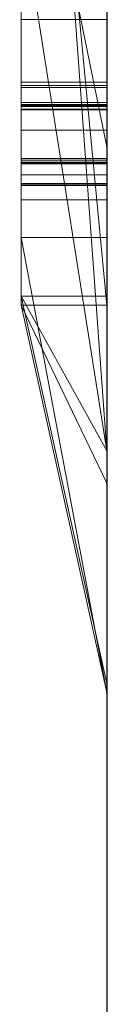
# Model space of a CAD drawing. Extents: x 3293 to 3464, y 6602 to 6732.
# Drawn here: x 3421 to 3421, y 6664 to 6665 of the extents above; entities that cross this region are included whole.
import ezdxf

# ---------------------------------------------------------------- set-up
doc = ezdxf.new("R2010")
doc.units = 0
doc.header["$MEASUREMENT"] = 0
doc.linetypes.add('solid', pattern=[0])
for name, color, linetype in [('1', 7, 'Continuous'), ('18', 7, 'Continuous'), ('4', 7, 'Continuous')]:
    doc.layers.add(name, color=color, linetype=linetype)

msp = doc.modelspace()

# ---------------------------------------------------------------- linework, layer by layer
at = {"layer": '1', "color": 7, "linetype": 'Continuous'}
msp.add_line((3420.9142, 6683.8173, -1.3501), (3420.9142, 6647.3173, -1.3501), dxfattribs=at)
at = {"layer": '18', "color": 84, "linetype": 'solid', "lineweight": 0, "extrusion": (3.06152e-16, 1, 3.37424e-32)}
for p, q in [((3420.8142, 6664.5766, -0.2276), (3420.8142, 6667.1229, -0.2276)), ((3420.8142, 6667.1229, -3.0992), (3420.8142, 6664.5766, -3.0992)), ((3420.8142, 6664.5766, -0.2276), (3420.8142, 6667.1229, -0.2276)), ((3420.8142, 6667.1229, -3.0992), (3420.8142, 6664.5766, -3.0992)), ((3420.8142, 6667.1229, 6.8578), (3420.8142, 6664.5766, 6.8578)), ((3420.8142, 6664.5766, 4.9211), (3420.8142, 6667.1229, 4.9211)), ((3420.8142, 6667.1229, 1.8338), (3420.8142, 6664.5766, 1.8338)), ((3420.8142, 6664.5766, 3.0371), (3420.8142, 6667.1229, 2.8554)), ((3420.8142, 6667.1229, 4.9211), (3420.8142, 6664.5766, 4.9211)), ((3420.8142, 6667.1229, 3.8088), (3420.8142, 6664.5766, 3.8088)), ((3420.8142, 6667.1229, 2.8554), (3420.8142, 6664.5766, 3.0371)), ((3420.8142, 6667.1229, 1.8338), (3420.8142, 6664.5766, 1.8338)), ((3420.8142, 6664.5766, -20.2276), (3420.8142, 6667.1229, -20.2276)), ((3420.8142, 6667.1229, -23.0992), (3420.8142, 6664.5766, -23.0992)), ((3420.8142, 6664.5766, -20.2276), (3420.8142, 6667.1229, -20.2276)), ((3420.8142, 6667.1229, -23.0992), (3420.8142, 6664.5766, -23.0992)), ((3420.9142, 6664.5766, -0.2276), (3420.9142, 6667.1229, -0.2276)), ((3420.9142, 6664.5766, 4.9211), (3420.9142, 6667.1229, 4.9211)), ((3420.9142, 6664.5766, -20.2276), (3420.9142, 6667.1229, -20.2276)), ((3420.8142, 6667.1125, -28.1101), (3420.8142, 6664.566, -28.1101)), ((3420.8142, 6664.5766, 3.0371), (3420.8142, 6666.9102, 3.0371)), ((3420.9142, 6666.7691, 6.2904), (3420.9142, 6664.1227, 6.2904)), ((3420.9142, 6666.7691, 1.289), (3420.9142, 6664.1227, 1.289)), ((3420.9142, 6666.7021, -3.7234), (3420.9142, 6664.1227, -3.7234)), ((3420.9142, 6666.7021, -23.7234), (3420.9142, 6664.1227, -23.7234)), ((3420.9142, 6666.6684, -28.7094), (3420.9142, 6664.1121, -28.7094)), ((3420.8142, 6664.566, -6.025), (3420.8142, 6666.4528, -6.025)), ((3420.8142, 6666.4528, -7.1986), (3420.8142, 6664.566, -7.1986)), ((3420.8142, 6664.566, -6.025), (3420.8142, 6666.4528, -6.025)), ((3420.8142, 6664.566, -7.1986), (3420.8142, 6666.4528, -7.1986)), ((3420.8142, 6664.566, -36.025), (3420.8142, 6666.4528, -36.025)), ((3420.8142, 6666.4528, -37.1986), (3420.8142, 6664.566, -37.1986)), ((3420.8142, 6664.566, -36.025), (3420.8142, 6666.4528, -36.025)), ((3420.8142, 6664.566, -37.1986), (3420.8142, 6666.4528, -37.1986)), ((3420.8142, 6664.7997, -51.3878), (3420.8142, 6666.3979, -51.1506)), ((3420.8142, 6664.7997, -56.3878), (3420.8142, 6666.3979, -56.1506)), ((3420.8142, 6664.7997, -61.3878), (3420.8142, 6666.3979, -61.1506)), ((3420.9142, 6664.7997, -61.3878), (3420.9142, 6666.3979, -61.1506)), ((3420.9142, 6664.7997, -56.3878), (3420.9142, 6666.3979, -56.1506)), ((3420.9142, 6664.7997, -51.3878), (3420.9142, 6666.3979, -51.1506)), ((3420.8142, 6666.3875, -52.673), (3420.8142, 6664.7955, -52.4358)), ((3420.8142, 6666.3875, -57.673), (3420.8142, 6664.7955, -57.4358)), ((3420.8142, 6666.3875, -62.673), (3420.8142, 6664.7955, -62.4358)), ((3420.9142, 6666.3875, -62.673), (3420.9142, 6664.7955, -62.4358)), ((3420.9142, 6666.3875, -57.673), (3420.9142, 6664.7955, -57.4358)), ((3420.9142, 6666.3875, -52.673), (3420.9142, 6664.7955, -52.4358)), ((3420.8142, 6666.3555, 27.39), (3420.8142, 6664.8011, 27.39)), ((3420.9142, 6666.3555, 27.39), (3420.9142, 6664.8011, 27.39)), ((3420.8142, 6664.821, 27.5927), (3420.8142, 6666.1493, 27.5927)), ((3420.8142, 6666.1452, 27.9643), (3420.8142, 6664.8031, 27.9643)), ((3420.8142, 6664.7986, 28.167), (3420.8142, 6666.1431, 28.167)), ((3420.8142, 6664.8269, 28.7752), (3420.8142, 6666.141, 28.7752)), ((3420.9142, 6664.821, 27.5927), (3420.9142, 6666.1493, 27.5927)), ((3420.9142, 6666.1452, 27.9643), (3420.9142, 6664.8031, 27.9643)), ((3420.9142, 6664.7986, 28.167), (3420.9142, 6666.1431, 28.167)), ((3420.9142, 6664.8269, 28.7752), (3420.9142, 6666.141, 28.7752)), ((3420.8142, 6666.1228, 28.5725), (3420.8142, 6664.8231, 28.5725)), ((3420.9142, 6666.1228, 28.5725), (3420.9142, 6664.8231, 28.5725)), ((3420.8142, 6664.7948, -52.1745), (3420.8142, 6666.1083, -51.9049)), ((3420.8142, 6666.1083, -51.9049), (3420.8142, 6664.799, -51.6491)), ((3420.8142, 6664.7948, -57.1745), (3420.8142, 6666.1083, -56.9049)), ((3420.8142, 6666.1083, -56.9049), (3420.8142, 6664.799, -56.6491)), ((3420.8142, 6664.7948, -62.1745), (3420.8142, 6666.1083, -61.9049)), ((3420.8142, 6666.1083, -61.9049), (3420.8142, 6664.799, -61.6491)), ((3420.9142, 6666.1083, -61.9049), (3420.9142, 6664.799, -61.6491)), ((3420.9142, 6664.7948, -62.1745), (3420.9142, 6666.1083, -61.9049)), ((3420.9142, 6666.1083, -56.9049), (3420.9142, 6664.799, -56.6491)), ((3420.9142, 6664.7948, -57.1745), (3420.9142, 6666.1083, -56.9049)), ((3420.9142, 6666.1083, -51.9049), (3420.9142, 6664.799, -51.6491)), ((3420.9142, 6664.7948, -52.1745), (3420.9142, 6666.1083, -51.9049)), ((3420.8142, 6664.566, -31.3842), (3420.8142, 6666.033, -31.3842)), ((3420.8142, 6666.033, -31.9336), (3420.8142, 6664.566, -31.9336)), ((3420.8142, 6666.033, -31.3842), (3420.8142, 6664.566, -31.3842)), ((3420.8142, 6664.566, -31.9336), (3420.8142, 6666.033, -31.9336)), ((3420.9142, 6664.566, -6.025), (3420.9142, 6666.033, -6.025)), ((3420.9142, 6666.033, -7.8728), (3420.9142, 6664.1121, -7.8728)), ((3420.9142, 6664.566, -36.025), (3420.9142, 6666.033, -36.025)), ((3420.9142, 6666.033, -37.8728), (3420.9142, 6664.1121, -37.8728)), ((3420.8142, 6664.5766, 3.0371), (3420.8142, 6665.7728, 3.0371)), ((3420.9142, 6664.3953, 3.0597), (3420.8142, 6665.7728, 3.0371)), ((3420.8142, 6665.7728, 3.0371), (3420.9142, 6664.3953, 3.0597)), ((3420.8142, 6665.7345, -28.1101), (3420.8142, 6664.566, -28.1101)), ((3420.8142, 6664.566, -26.8867), (3420.8142, 6665.6178, -26.8867)), ((3420.9142, 6664.566, -26.8867), (3420.8142, 6665.6178, -26.8867)), ((3420.9142, 6664.566, -26.8867), (3420.8142, 6665.6178, -26.8867)), ((3420.8142, 6665.6178, -26.8867), (3420.8142, 6664.6453, -25.2384)), ((3420.8142, 6665.6178, -26.8867), (3420.8142, 6664.566, -26.8867)), ((3420.8142, 6665.6178, -26.8867), (3420.8142, 6664.6453, -25.2384)), ((3420.8142, 6665.3803, -32.2832), (3420.8142, 6664.566, -32.2832)), ((3420.8142, 6664.566, -32.2832), (3420.8142, 6665.3803, -32.2832)), ((3420.8142, 6664.566, -30.9597), (3420.8142, 6665.2869, -30.9597)), ((3420.8142, 6664.566, -30.9597), (3420.8142, 6665.2869, -30.9597)), ((3420.9142, 6664.566, -30.9597), (3420.9142, 6665.2869, -30.9597)), ((3420.9142, 6664.7515, -43.6864), (3420.9142, 6665.272, -43.201)), ((3420.9142, 6664.7515, -13.6864), (3420.9142, 6665.272, -13.201)), ((3420.9142, 6664.7515, -43.6864), (3420.8142, 6665.2468, -43.0391)), ((3420.9142, 6664.7515, -43.6864), (3420.8142, 6665.2468, -43.0391)), ((3420.8142, 6665.2468, -43.0391), (3420.8142, 6664.566, -43.0391)), ((3420.8142, 6665.2468, -41.3942), (3420.8142, 6664.566, -40.8803)), ((3420.8142, 6665.2468, -41.3942), (3420.8142, 6664.566, -40.8803)), ((3420.8142, 6665.2468, -43.0391), (3420.8142, 6664.566, -43.0391)), ((3420.8142, 6665.2468, -41.3942), (3420.8142, 6664.566, -40.8803)), ((3420.9142, 6664.7515, -13.6864), (3420.8142, 6665.2468, -13.0391)), ((3420.9142, 6664.7515, -13.6864), (3420.8142, 6665.2468, -13.0391)), ((3420.8142, 6665.2468, -13.0391), (3420.8142, 6664.566, -13.0391)), ((3420.8142, 6665.2468, -11.3942), (3420.8142, 6664.566, -10.8803)), ((3420.8142, 6665.2468, -11.3942), (3420.8142, 6664.566, -10.8803)), ((3420.8142, 6665.2468, -13.0391), (3420.8142, 6664.566, -13.0391)), ((3420.8142, 6665.2468, -11.3942), (3420.8142, 6664.566, -10.8803)), ((3420.8142, 6664.6453, -25.2384), (3420.8142, 6665.2211, -25.2384)), ((3420.8142, 6665.2211, -25.2384), (3420.8142, 6664.6453, -25.2384)), ((3420.9142, 6664.6453, -25.2384), (3420.9142, 6665.2211, -25.2384)), ((3420.8142, 6664.5766, 9.4232), (3420.8142, 6665.1795, 9.4232)), ((3420.8142, 6665.1795, 9.4232), (3420.8142, 6664.5766, 9.4232)), ((3420.8142, 6665.1795, 6.8578), (3420.8142, 6664.5766, 6.8578)), ((3420.9142, 6664.5766, 9.4232), (3420.9142, 6665.1795, 9.4232)), ((3420.8142, 6665.0701, -40.1808), (3420.8142, 6664.566, -40.8803)), ((3420.8142, 6665.0701, -40.1808), (3420.8142, 6664.566, -40.8803)), ((3420.8142, 6665.0701, -40.1808), (3420.8142, 6664.566, -40.8803)), ((3420.8142, 6665.0701, -10.1808), (3420.8142, 6664.566, -10.8803)), ((3420.8142, 6665.0701, -10.1808), (3420.8142, 6664.566, -10.8803)), ((3420.8142, 6665.0701, -10.1808), (3420.8142, 6664.566, -10.8803)), ((3420.9142, 6665.0701, -40.1808), (3420.9142, 6664.566, -40.8803)), ((3420.9142, 6665.0701, -10.1808), (3420.9142, 6664.566, -10.8803)), ((3420.9142, 6664.3953, 3.0597), (3420.8142, 6665.0289, 3.8088)), ((3420.8142, 6665.0289, 3.8088), (3420.9142, 6664.3953, 3.0597)), ((3420.8142, 6665.0289, 3.8088), (3420.8142, 6664.5766, 3.8088)), ((3420.9142, 6664.9373, -32.8576), (3420.9142, 6664.1121, -32.8576)), ((3420.8142, 6664.9003, 23.0988), (3420.9142, 6664.9003, 23.0988)), ((3420.8142, 6664.8269, 28.7752), (3420.9142, 6664.8269, 28.7752)), ((3420.8142, 6664.8231, 28.5725), (3420.9142, 6664.8231, 28.5725)), ((3420.8142, 6664.821, 27.5927), (3420.9142, 6664.821, 27.5927)), ((3420.8142, 6664.8031, 27.9643), (3420.9142, 6664.8031, 27.9643)), ((3420.8142, 6664.8011, 27.39), (3420.9142, 6664.8011, 27.39)), ((3420.8142, 6664.7997, -51.3878), (3420.9142, 6664.7997, -51.3878)), ((3420.8142, 6664.7997, -56.3878), (3420.9142, 6664.7997, -56.3878)), ((3420.8142, 6664.7997, -61.3878), (3420.9142, 6664.7997, -61.3878)), ((3420.8142, 6664.799, -51.6491), (3420.9142, 6664.799, -51.6491)), ((3420.8142, 6664.799, -56.6491), (3420.9142, 6664.799, -56.6491)), ((3420.8142, 6664.799, -61.6491), (3420.9142, 6664.799, -61.6491)), ((3420.8142, 6664.7986, 28.167), (3420.9142, 6664.7986, 28.167)), ((3420.8142, 6664.7955, -52.4358), (3420.9142, 6664.7955, -52.4358)), ((3420.8142, 6664.7955, -57.4358), (3420.9142, 6664.7955, -57.4358)), ((3420.8142, 6664.7955, -62.4358), (3420.9142, 6664.7955, -62.4358)), ((3420.8142, 6664.7948, -52.1745), (3420.9142, 6664.7948, -52.1745)), ((3420.8142, 6664.7948, -57.1745), (3420.9142, 6664.7948, -57.1745)), ((3420.8142, 6664.7948, -62.1745), (3420.9142, 6664.7948, -62.1745)), ((3420.8142, 6664.7709, 18.1028), (3420.9142, 6664.7709, 18.1028)), ((3420.9142, 6664.7515, -43.6864), (3420.9142, 6664.1121, -43.6864)), ((3420.9142, 6664.7515, -13.6864), (3420.9142, 6664.1121, -13.6864)), ((3420.8142, 6664.7376, 28.7294), (3420.9142, 6664.7376, 28.7294)), ((3420.8142, 6664.7376, 27.547), (3420.9142, 6664.7376, 27.547)), ((3420.8142, 6664.7356, 28.5929), (3420.9142, 6664.7356, 28.5929)), ((3420.8142, 6664.7335, 28.1213), (3420.9142, 6664.7335, 28.1213)), ((3420.8142, 6664.7335, 27.9848), (3420.9142, 6664.7335, 27.9848)), ((3420.8142, 6664.7328, 27.4104), (3420.9142, 6664.7328, 27.4104)), ((3420.8142, 6664.7313, 23.0988), (3420.9142, 6664.7313, 23.0988)), ((3420.8142, 6664.7186, 28.6611), (3420.9142, 6664.7186, 28.6611)), ((3420.8142, 6664.7186, 28.053), (3420.9142, 6664.7186, 28.053)), ((3420.8142, 6664.7186, 27.4787), (3420.9142, 6664.7186, 27.4787)), ((3420.8142, 6664.7084, -51.4285), (3420.9142, 6664.7084, -51.4285)), ((3420.8142, 6664.7084, -56.4285), (3420.9142, 6664.7084, -56.4285)), ((3420.8142, 6664.7084, -61.4285), (3420.9142, 6664.7084, -61.4285)), ((3420.8142, 6664.708, -51.5967), (3420.9142, 6664.708, -51.5967)), ((3420.8142, 6664.708, -56.5967), (3420.9142, 6664.708, -56.5967)), ((3420.8142, 6664.708, -61.5967), (3420.9142, 6664.708, -61.5967)), ((3420.8142, 6664.7063, -52.3972), (3420.9142, 6664.7063, -52.3972)), ((3420.8142, 6664.7063, -57.3972), (3420.9142, 6664.7063, -57.3972)), ((3420.8142, 6664.7063, -62.3972), (3420.9142, 6664.7063, -62.3972)), ((3420.8142, 6664.7059, -52.2289), (3420.9142, 6664.7059, -52.2289)), ((3420.8142, 6664.7059, -57.2289), (3420.9142, 6664.7059, -57.2289)), ((3420.8142, 6664.7059, -62.2289), (3420.9142, 6664.7059, -62.2289)), ((3420.8142, 6664.6893, -51.5195), (3420.9142, 6664.6893, -51.5195)), ((3420.8142, 6664.6893, -52.3062), (3420.9142, 6664.6893, -52.3062)), ((3420.8142, 6664.6893, -56.5195), (3420.9142, 6664.6893, -56.5195)), ((3420.8142, 6664.6893, -57.3062), (3420.9142, 6664.6893, -57.3062)), ((3420.8142, 6664.6893, -61.5195), (3420.9142, 6664.6893, -61.5195)), ((3420.8142, 6664.6893, -62.3062), (3420.9142, 6664.6893, -62.3062)), ((3420.8142, 6664.6453, -25.2384), (3420.9142, 6664.6453, -25.2384)), ((3420.8142, 6664.6453, -25.2384), (3420.9142, 6664.6453, -25.2384)), ((3420.9142, 6664.1121, -25.7129), (3420.8142, 6664.6453, -25.2384)), ((3420.9142, 6664.1121, -25.7129), (3420.8142, 6664.6453, -25.2384)), ((3420.9142, 6664.1121, -25.7129), (3420.9142, 6664.6453, -25.2384)), ((3420.8142, 6664.5766, -0.2276), (3420.9142, 6664.5766, -0.2276)), ((3420.9142, 6664.1227, -0.6522), (3420.8142, 6664.5766, -0.2276)), ((3420.8142, 6664.5766, -0.2276), (3420.9142, 6664.5766, -0.2276)), ((3420.8142, 6664.5766, -3.0992), (3420.9142, 6664.1227, -3.7234)), ((3420.8142, 6664.5766, -0.2276), (3420.9142, 6664.1227, -0.6522)), ((3420.8142, 6664.5766, -3.0992), (3420.8142, 6664.5766, -0.2276)), ((3420.8142, 6664.5766, -3.0992), (3420.9142, 6664.1227, -3.7234)), ((3420.8142, 6664.5766, -3.0992), (3420.8142, 6664.5766, -0.2276)), ((3420.8142, 6664.5766, 9.4232), (3420.9142, 6664.5766, 9.4232)), ((3420.9142, 6664.1227, 8.6952), (3420.8142, 6664.5766, 9.4232)), ((3420.8142, 6664.5766, 9.4232), (3420.9142, 6664.5766, 9.4232)), ((3420.8142, 6664.5766, 6.8578), (3420.9142, 6664.1227, 6.2904)), ((3420.8142, 6664.5766, 9.4232), (3420.9142, 6664.1227, 8.6952)), ((3420.8142, 6664.5766, 6.8578), (3420.8142, 6664.5766, 9.4232)), ((3420.8142, 6664.5766, 6.8578), (3420.9142, 6664.1227, 6.2904)), ((3420.9142, 6664.3953, 3.0597), (3420.8142, 6664.5766, 3.0371)), ((3420.8142, 6664.5766, 3.0371), (3420.9142, 6664.3953, 3.0597)), ((3420.8142, 6664.5766, 3.0371), (3420.9142, 6664.1227, 2.6282)), ((3420.8142, 6664.5766, 4.9211), (3420.9142, 6664.5766, 4.9211)), ((3420.9142, 6664.1227, 4.4444), (3420.8142, 6664.5766, 4.9211)), ((3420.8142, 6664.5766, 4.9211), (3420.9142, 6664.5766, 4.9211)), ((3420.8142, 6664.5766, 3.8088), (3420.9142, 6664.1227, 3.0597)), ((3420.8142, 6664.5766, 4.9211), (3420.9142, 6664.1227, 4.4444)), ((3420.8142, 6664.5766, 3.8088), (3420.8142, 6664.5766, 4.9211)), ((3420.8142, 6664.5766, 3.8088), (3420.9142, 6664.1227, 3.0597)), ((3420.8142, 6664.5766, 1.8338), (3420.9142, 6664.1227, 1.289)), ((3420.8142, 6664.5766, 3.0371), (3420.9142, 6664.1227, 2.6282)), ((3420.8142, 6664.5766, 1.8338), (3420.8142, 6664.5766, 3.0371)), ((3420.8142, 6664.5766, 1.8338), (3420.9142, 6664.1227, 1.289)), ((3420.8142, 6664.5766, 9.4232), (3420.8142, 6664.5766, 6.8578)), ((3420.8142, 6664.5766, 4.9211), (3420.8142, 6664.5766, 3.8088)), ((3420.8142, 6664.5766, 3.0371), (3420.8142, 6664.5766, 1.8338)), ((3420.8142, 6664.5766, -20.2276), (3420.9142, 6664.5766, -20.2276)), ((3420.9142, 6664.1227, -20.6522), (3420.8142, 6664.5766, -20.2276)), ((3420.8142, 6664.5766, -20.2276), (3420.9142, 6664.5766, -20.2276)), ((3420.8142, 6664.5766, -23.0992), (3420.9142, 6664.1227, -23.7234)), ((3420.8142, 6664.5766, -20.2276), (3420.9142, 6664.1227, -20.6522)), ((3420.8142, 6664.5766, -23.0992), (3420.8142, 6664.5766, -20.2276)), ((3420.8142, 6664.5766, -23.0992), (3420.9142, 6664.1227, -23.7234)), ((3420.8142, 6664.5766, -23.0992), (3420.8142, 6664.5766, -20.2276)), ((3420.9142, 6664.1227, -0.6522), (3420.9142, 6664.5766, -0.2276)), ((3420.9142, 6664.1227, 8.6952), (3420.9142, 6664.5766, 9.4232)), ((3420.9142, 6664.1227, 4.4444), (3420.9142, 6664.5766, 4.9211)), ((3420.9142, 6664.1227, -20.6522), (3420.9142, 6664.5766, -20.2276)), ((3420.8142, 6664.566, -40.8803), (3420.9142, 6664.566, -40.8806)), ((3420.9142, 6664.1121, -41.5102), (3420.8142, 6664.566, -40.8803)), ((3420.9142, 6664.566, -40.8803), (3420.8142, 6664.566, -40.8803)), ((3420.8142, 6664.566, -43.0391), (3420.9142, 6664.1121, -43.6864)), ((3420.8142, 6664.566, -40.8803), (3420.9142, 6664.1121, -41.5102)), ((3420.8142, 6664.566, -43.0391), (3420.8142, 6664.566, -40.8803)), ((3420.9142, 6664.1121, -43.6864), (3420.8142, 6664.566, -43.0391)), ((3420.8142, 6664.566, -43.0391), (3420.8142, 6664.566, -40.8803)), ((3420.8142, 6664.566, -6.025), (3420.9142, 6664.566, -6.025)), ((3420.8142, 6664.566, -6.025), (3420.9142, 6664.1121, -6.3496)), ((3420.8142, 6664.566, -6.025), (3420.9142, 6664.566, -6.025)), ((3420.8142, 6664.566, -7.1986), (3420.9142, 6664.1121, -7.8728)), ((3420.8142, 6664.566, -6.025), (3420.9142, 6664.1121, -6.3496)), ((3420.8142, 6664.566, -7.1986), (3420.8142, 6664.566, -6.025)), ((3420.9142, 6664.1121, -7.8728), (3420.8142, 6664.566, -7.1986)), ((3420.8142, 6664.566, -10.8803), (3420.9142, 6664.566, -10.8806)), ((3420.9142, 6664.1121, -11.5102), (3420.8142, 6664.566, -10.8803)), ((3420.9142, 6664.566, -10.8803), (3420.8142, 6664.566, -10.8803)), ((3420.8142, 6664.566, -13.0391), (3420.9142, 6664.1121, -13.6864)), ((3420.8142, 6664.566, -10.8803), (3420.9142, 6664.1121, -11.5102)), ((3420.8142, 6664.566, -13.0391), (3420.8142, 6664.566, -10.8803)), ((3420.9142, 6664.1121, -13.6864), (3420.8142, 6664.566, -13.0391)), ((3420.8142, 6664.566, -7.1986), (3420.8142, 6664.566, -6.025)), ((3420.8142, 6664.566, -13.0391), (3420.8142, 6664.566, -10.8803)), ((3420.8142, 6664.566, -26.8867), (3420.9142, 6664.566, -26.8867)), ((3420.9142, 6664.3574, -27.0364), (3420.8142, 6664.566, -26.8867)), ((3420.9142, 6664.566, -26.8867), (3420.8142, 6664.566, -26.8867)), ((3420.9142, 6664.1121, -27.461), (3420.8142, 6664.566, -26.8867)), ((3420.9142, 6664.3574, -27.0364), (3420.8142, 6664.566, -26.8867)), ((3420.8142, 6664.566, -28.1101), (3420.9142, 6664.1121, -28.7094)), ((3420.8142, 6664.566, -26.8867), (3420.9142, 6664.1121, -27.461)), ((3420.8142, 6664.566, -28.1101), (3420.8142, 6664.566, -26.8867)), ((3420.8142, 6664.566, -28.1101), (3420.9142, 6664.1121, -28.7094)), ((3420.8142, 6664.566, -26.8867), (3420.8142, 6664.566, -28.1101)), ((3420.8142, 6664.566, -30.9597), (3420.9142, 6664.566, -30.9597)), ((3420.8142, 6664.566, -30.9597), (3420.9142, 6664.1121, -31.4442)), ((3420.8142, 6664.566, -30.9597), (3420.9142, 6664.566, -30.9597)), ((3420.8142, 6664.566, -32.2832), (3420.9142, 6664.1121, -32.8576)), ((3420.8142, 6664.566, -30.9597), (3420.9142, 6664.1121, -31.4442)), ((3420.8142, 6664.566, -32.2832), (3420.8142, 6664.566, -30.9597)), ((3420.8142, 6664.566, -32.2832), (3420.9142, 6664.1121, -32.8576)), ((3420.8142, 6664.566, -30.9597), (3420.8142, 6664.566, -31.3842)), ((3420.8142, 6664.566, -31.3842), (3420.8142, 6664.566, -31.9336)), ((3420.8142, 6664.566, -32.2832), (3420.8142, 6664.566, -31.9336)), ((3420.8142, 6664.566, -36.025), (3420.9142, 6664.566, -36.025)), ((3420.8142, 6664.566, -36.025), (3420.9142, 6664.1121, -36.3496)), ((3420.8142, 6664.566, -36.025), (3420.9142, 6664.566, -36.025)), ((3420.8142, 6664.566, -37.1986), (3420.9142, 6664.1121, -37.8728)), ((3420.8142, 6664.566, -36.025), (3420.9142, 6664.1121, -36.3496)), ((3420.8142, 6664.566, -37.1986), (3420.8142, 6664.566, -36.025)), ((3420.9142, 6664.1121, -37.8728), (3420.8142, 6664.566, -37.1986)), ((3420.8142, 6664.566, -37.1986), (3420.8142, 6664.566, -36.025)), ((3420.9142, 6664.1121, -41.5102), (3420.9142, 6664.566, -40.8806)), ((3420.9142, 6664.566, -6.025), (3420.9142, 6664.1121, -6.3496)), ((3420.9142, 6664.1121, -11.5102), (3420.9142, 6664.566, -10.8806)), ((3420.9142, 6664.3574, -27.0364), (3420.9142, 6664.566, -26.8867)), ((3420.9142, 6664.566, -26.8867), (3420.9142, 6664.1121, -25.7129)), ((3420.9142, 6664.566, -30.9597), (3420.9142, 6664.1121, -31.4442)), ((3420.9142, 6664.566, -36.025), (3420.9142, 6664.1121, -36.3496)), ((3420.9142, 6664.3953, 3.0597), (3420.9142, 6664.1227, 2.6282)), ((3420.9142, 6664.3953, 3.0597), (3420.9142, 6664.1227, 3.0597)), ((3420.9142, 6664.1121, -27.461), (3420.9142, 6664.3574, -27.0364)), ((3420.9142, 6664.1227, -3.7234), (3420.9142, 6664.1227, -0.6522)), ((3420.9142, 6664.1227, 6.2904), (3420.9142, 6664.1227, 8.6952)), ((3420.9142, 6664.1227, 3.0597), (3420.9142, 6664.1227, 4.4444)), ((3420.9142, 6664.1227, 1.289), (3420.9142, 6664.1227, 2.6282)), ((3420.9142, 6664.1227, -23.7234), (3420.9142, 6664.1227, -20.6522)), ((3420.9142, 6664.1121, -43.6864), (3420.9142, 6664.1121, -41.5102)), ((3420.9142, 6664.1121, -7.8728), (3420.9142, 6664.1121, -6.3496)), ((3420.9142, 6664.1121, -13.6864), (3420.9142, 6664.1121, -11.5102)), ((3420.9142, 6664.1121, -28.7094), (3420.9142, 6664.1121, -27.461)), ((3420.9142, 6664.1121, -32.8576), (3420.9142, 6664.1121, -31.4442)), ((3420.9142, 6664.1121, -37.8728), (3420.9142, 6664.1121, -36.3496))]:
    msp.add_line(p, q, dxfattribs=at)
at = {"layer": '18', "color": 84, "linetype": 'solid', "lineweight": 0, "extrusion": (1, -3.06152e-16, 1.83691e-16)}
for centre, radius, start, end in [((6665.383, 23.0916, 3420.8142), 0.6604, 221.5774, 226.04), ((6665.3689, 18.0742, 3420.8142), 0.5974, 216.9424, 221.7227), ((6665.383, 23.0916, 3420.9142), 0.6604, 221.5774, 226.04), ((6665.3689, 18.0742, 3420.9142), 0.5974, 216.9424, 221.7227), ((6665.3113, 23.1291, 3420.8142), 0.5793, 133.262, 142.9126), ((6665.3113, 23.1291, 3420.9142), 0.5793, 133.262, 142.9126), ((6665.3377, 18.1723, 3420.8142), 0.5574, 141.4129, 143.9896), ((6665.3377, 18.1723, 3420.9142), 0.5574, 141.4129, 143.9896), ((6665.3578, 18.0658, 3420.8142), 0.5834, 212.1928, 216.9424), ((6665.3509, 23.0631, 3420.8142), 0.6176, 216.8833, 221.5774), ((6665.3356, 18.1738, 3420.8142), 0.5549, 143.9896, 148.881), ((6665.3578, 18.0658, 3420.9142), 0.5834, 212.1928, 216.9424), ((6665.3509, 23.0631, 3420.9142), 0.6176, 216.8833, 221.5774), ((6665.3356, 18.1738, 3420.9142), 0.5549, 143.9896, 148.881), ((6665.3486, 18.06, 3420.8142), 0.5726, 207.3756, 212.1928), ((6665.3437, 18.1689, 3420.8142), 0.5643, 148.881, 153.7104), ((6665.3486, 18.06, 3420.9142), 0.5726, 207.3756, 212.1928), ((6665.3437, 18.1689, 3420.9142), 0.5643, 148.881, 153.7104), ((6665.3407, 23.0554, 3420.8142), 0.6047, 212.2184, 216.8833), ((6665.2957, 23.1409, 3420.8142), 0.5598, 142.9126, 147.7455), ((6665.3407, 23.0554, 3420.9142), 0.6047, 212.2184, 216.8833), ((6665.2957, 23.1409, 3420.9142), 0.5598, 142.9126, 147.7455), ((6665.3529, 18.0622, 3420.8142), 0.5774, 197.7457, 207.3756), ((6665.3556, 18.163, 3420.8142), 0.5776, 153.7104, 158.572), ((6665.3529, 18.0622, 3420.9142), 0.5774, 197.7457, 207.3756), ((6665.3556, 18.163, 3420.9142), 0.5776, 153.7104, 158.572), ((6665.3333, 23.0507, 3420.8142), 0.596, 207.5019, 212.2184), ((6664.8269, 28.6429, 3420.8142), 0.1323, 90, 97.248), ((6665.3333, 23.0507, 3420.9142), 0.596, 207.5019, 212.2184), ((6664.8269, 28.6429, 3420.9142), 0.1323, 90, 97.248), ((6664.8231, 28.8566, 3420.8142), 0.2842, 264.5937, 270), ((6665.2894, 23.1449, 3420.8142), 0.5523, 147.7455, 152.6275), ((6664.821, 27.4715, 3420.8142), 0.1212, 90, 90.0712), ((6664.821, 27.4718, 3420.8142), 0.121, 90.0712, 90.1426), ((6664.821, 27.4894, 3420.8142), 0.1033, 90.1426, 109.2224), ((6665.3964, 18.147, 3420.8142), 0.6214, 158.572, 163.1728), ((6664.8231, 28.8566, 3420.9142), 0.2842, 264.5937, 270), ((6665.2894, 23.1449, 3420.9142), 0.5523, 147.7455, 152.6275), ((6664.821, 27.4715, 3420.9142), 0.1212, 90, 90.0712), ((6664.821, 27.4718, 3420.9142), 0.121, 90.0712, 90.1426), ((6664.821, 27.4894, 3420.9142), 0.1033, 90.1426, 109.2224), ((6665.3964, 18.147, 3420.9142), 0.6214, 158.572, 163.1728), ((6664.8238, 28.6672, 3420.8142), 0.1078, 97.248, 105.7188), ((6665.3389, 23.0537, 3420.8142), 0.6024, 198.0738, 207.5019), ((6664.8031, 28.1196, 3420.8142), 0.1552, 262.6537, 270), ((6665.4256, 18.0855, 3420.8142), 0.6537, 188.9893, 197.7457), ((6664.8238, 28.6672, 3420.9142), 0.1078, 97.248, 105.7188), ((6665.3389, 23.0537, 3420.9142), 0.6024, 198.0738, 207.5019), ((6664.8031, 28.1196, 3420.9142), 0.1552, 262.6537, 270), ((6665.4256, 18.0855, 3420.9142), 0.6537, 188.9893, 197.7457), ((6665.4272, 18.1377, 3420.8142), 0.6535, 163.1728, 167.7985), ((6664.8011, 27.5358, 3420.8142), 0.1458, 262.4156, 270), ((6664.8125, -61.5695, 3420.8142), 0.1821, 94.0303, 103.8507), ((6664.8125, -56.5695, 3420.8142), 0.1821, 94.0303, 103.8507), ((6664.8125, -51.5695, 3420.8142), 0.1821, 94.0303, 103.8507), ((6664.8644, -61.4067, 3420.8142), 0.2511, 247.6826, 254.9088), ((6664.8644, -56.4067, 3420.8142), 0.2511, 247.6826, 254.9088), ((6664.8644, -51.4067, 3420.8142), 0.2511, 247.6826, 254.9088), ((6665.2933, 23.1429, 3420.8142), 0.5567, 152.6275, 157.5443), ((6664.7986, 28.1112, 3420.8142), 0.0559, 90, 112.6991), ((6664.813, 28.7499, 3420.8142), 0.177, 256.8716, 264.5937), ((6664.8016, -62.2697, 3420.8142), 0.1662, 259.0224, 267.9087), ((6664.8016, -57.2697, 3420.8142), 0.1662, 259.0224, 267.9087), ((6664.8016, -52.2697, 3420.8142), 0.1662, 259.0224, 267.9087), ((6664.8736, -62.4234, 3420.8142), 0.2611, 107.5523, 113.6689), ((6664.8736, -57.4234, 3420.8142), 0.2611, 107.5523, 113.6689), ((6664.8736, -52.4234, 3420.8142), 0.2611, 107.5523, 113.6689), ((6664.8216, 28.6751, 3420.8142), 0.0995, 105.7188, 117.2488), ((6665.4272, 18.1377, 3420.9142), 0.6535, 163.1728, 167.7985), ((6664.8011, 27.5358, 3420.9142), 0.1458, 262.4156, 270), ((6664.8125, -51.5695, 3420.9142), 0.1821, 94.0303, 103.8507), ((6664.8125, -56.5695, 3420.9142), 0.1821, 94.0303, 103.8507), ((6664.8125, -61.5695, 3420.9142), 0.1821, 94.0303, 103.8507), ((6664.8644, -51.4067, 3420.9142), 0.2511, 247.6826, 254.9088), ((6664.8644, -56.4067, 3420.9142), 0.2511, 247.6826, 254.9088), ((6664.8644, -61.4067, 3420.9142), 0.2511, 247.6826, 254.9088), ((6665.2933, 23.1429, 3420.9142), 0.5567, 152.6275, 157.5443), ((6664.7986, 28.1112, 3420.9142), 0.0559, 90, 112.6991), ((6664.813, 28.7499, 3420.9142), 0.177, 256.8716, 264.5937), ((6664.8016, -52.2697, 3420.9142), 0.1662, 259.0224, 267.9087), ((6664.8016, -57.2697, 3420.9142), 0.1662, 259.0224, 267.9087), ((6664.8016, -62.2697, 3420.9142), 0.1662, 259.0224, 267.9087), ((6664.8736, -52.4234, 3420.9142), 0.2611, 107.5523, 113.6689), ((6664.8736, -57.4234, 3420.9142), 0.2611, 107.5523, 113.6689), ((6664.8736, -62.4234, 3420.9142), 0.2611, 107.5523, 113.6689), ((6664.8216, 28.6751, 3420.9142), 0.0995, 105.7188, 117.2488), ((6665.5105, 18.1197, 3420.8142), 0.7388, 167.7985, 172.0161), ((6664.8165, 27.5023, 3420.8142), 0.0897, 109.2224, 130.6806), ((6664.7985, 28.0837, 3420.8142), 0.1191, 253.6654, 262.6537), ((6664.7971, 27.5057, 3420.8142), 0.1154, 253.3524, 262.4156), ((6665.4837, 18.0947, 3420.8142), 0.7125, 184.2521, 188.9893), ((6665.5105, 18.1197, 3420.9142), 0.7388, 167.7985, 172.0161), ((6664.8165, 27.5023, 3420.9142), 0.0897, 109.2224, 130.6806), ((6664.7985, 28.0837, 3420.9142), 0.1191, 253.6654, 262.6537), ((6664.7971, 27.5057, 3420.9142), 0.1154, 253.3524, 262.4156), ((6665.4837, 18.0947, 3420.9142), 0.7125, 184.2521, 188.9893), ((6665.5658, 18.1119, 3420.8142), 0.7946, 172.0161, 176.2503), ((6665.3166, 23.1333, 3420.8142), 0.5819, 157.5443, 162.2997), ((6664.8052, 28.0955, 3420.8142), 0.0729, 112.6991, 130.8973), ((6664.821, 28.6761, 3420.8142), 0.0984, 117.2488, 128.8831), ((6665.5933, 18.1028, 3420.8142), 0.8224, 180, 184.2521), ((6665.7047, 18.1028, 3420.8142), 0.9339, 176.2503, 180), ((6664.8045, 28.7135, 3420.8142), 0.1396, 248.1789, 256.8716), ((6664.7932, -62.3129, 3420.8142), 0.1222, 247.7717, 259.0224), ((6664.7932, -57.3129, 3420.8142), 0.1222, 247.7717, 259.0224), ((6664.7932, -52.3129, 3420.8142), 0.1222, 247.7717, 259.0224), ((6664.8387, -61.4691, 3420.8142), 0.1836, 238.5151, 247.6826), ((6664.8387, -56.4691, 3420.8142), 0.1836, 238.5151, 247.6826), ((6664.8387, -51.4691, 3420.8142), 0.1836, 238.5151, 247.6826), ((6664.7992, -61.5157, 3420.8142), 0.1267, 103.8507, 116.8397), ((6664.7992, -56.5157, 3420.8142), 0.1267, 103.8507, 116.8397), ((6664.7992, -51.5157, 3420.8142), 0.1267, 103.8507, 116.8397), ((6664.8502, -62.37, 3420.8142), 0.2028, 113.6689, 121.0747), ((6664.8502, -57.37, 3420.8142), 0.2028, 113.6689, 121.0747), ((6664.8502, -52.37, 3420.8142), 0.2028, 113.6689, 121.0747), ((6665.5658, 18.1119, 3420.9142), 0.7946, 172.0161, 176.2503), ((6665.3166, 23.1333, 3420.9142), 0.5819, 157.5443, 162.2997), ((6664.8052, 28.0955, 3420.9142), 0.0729, 112.6991, 130.8973), ((6664.821, 28.6761, 3420.9142), 0.0984, 117.2488, 128.8831), ((6665.5933, 18.1028, 3420.9142), 0.8224, 180, 184.2521), ((6665.7047, 18.1028, 3420.9142), 0.9339, 176.2503, 180), ((6664.8045, 28.7135, 3420.9142), 0.1396, 248.1789, 256.8716), ((6664.7932, -52.3129, 3420.9142), 0.1222, 247.7717, 259.0224), ((6664.7932, -57.3129, 3420.9142), 0.1222, 247.7717, 259.0224), ((6664.7932, -62.3129, 3420.9142), 0.1222, 247.7717, 259.0224), ((6664.8387, -51.4691, 3420.9142), 0.1836, 238.5151, 247.6826), ((6664.8387, -56.4691, 3420.9142), 0.1836, 238.5151, 247.6826), ((6664.8387, -61.4691, 3420.9142), 0.1836, 238.5151, 247.6826), ((6664.7992, -51.5157, 3420.9142), 0.1267, 103.8507, 116.8397), ((6664.7992, -56.5157, 3420.9142), 0.1267, 103.8507, 116.8397), ((6664.7992, -61.5157, 3420.9142), 0.1267, 103.8507, 116.8397), ((6664.8502, -52.37, 3420.9142), 0.2028, 113.6689, 121.0747), ((6664.8502, -57.37, 3420.9142), 0.2028, 113.6689, 121.0747), ((6664.8502, -62.37, 3420.9142), 0.2028, 113.6689, 121.0747), ((6665.4156, 23.0787, 3420.8142), 0.683, 189.5099, 198.0738), ((6664.7953, 28.0729, 3420.8142), 0.1078, 244.2125, 253.6654), ((6664.7945, 27.4972, 3420.8142), 0.1065, 243.914, 253.3524), ((6665.3373, 23.1266, 3420.8142), 0.6037, 162.2997, 167.0843), ((6664.8255, 28.6707, 3420.8142), 0.1054, 128.8831, 137.3642), ((6664.8251, 27.4923, 3420.8142), 0.1028, 130.6806, 139.1025), ((6664.8222, 28.0759, 3420.8142), 0.0988, 130.8973, 141.2472), ((6665.4156, 23.0787, 3420.9142), 0.683, 189.5099, 198.0738), ((6664.7953, 28.0729, 3420.9142), 0.1078, 244.2125, 253.6654), ((6664.7945, 27.4972, 3420.9142), 0.1065, 243.914, 253.3524), ((6665.3373, 23.1266, 3420.9142), 0.6037, 162.2997, 167.0843), ((6664.8255, 28.6707, 3420.9142), 0.1054, 128.8831, 137.3642), ((6664.8251, 27.4923, 3420.9142), 0.1028, 130.6806, 139.1025), ((6664.8222, 28.0759, 3420.9142), 0.0988, 130.8973, 141.2472), ((6664.7873, 28.6706, 3420.8142), 0.0934, 236.3566, 248.1789), ((6665.3981, 23.1127, 3420.8142), 0.666, 167.0843, 171.5276), ((6664.7917, 28.0653, 3420.8142), 0.0993, 234.1503, 244.2125), ((6664.8416, 28.6558, 3420.8142), 0.1274, 137.3642, 144.7076), ((6664.7925, 27.493, 3420.8142), 0.1019, 234.1503, 243.914), ((6664.8451, 27.4749, 3420.8142), 0.1294, 139.1025, 146.1759), ((6664.7889, -62.3234, 3420.8142), 0.1109, 236.8266, 247.7717), ((6664.7889, -57.3234, 3420.8142), 0.1109, 236.8266, 247.7717), ((6664.7889, -52.3234, 3420.8142), 0.1109, 236.8266, 247.7717), ((6664.8394, -62.3521, 3420.8142), 0.1818, 121.0747, 129.3097), ((6664.8394, -57.3521, 3420.8142), 0.1818, 121.0747, 129.3097), ((6664.8394, -52.3521, 3420.8142), 0.1818, 121.0747, 129.3097), ((6664.8725, 28.0355, 3420.8142), 0.1633, 141.2472, 148.3193), ((6664.7873, 28.6706, 3420.9142), 0.0934, 236.3566, 248.1789), ((6665.3981, 23.1127, 3420.9142), 0.666, 167.0843, 171.5276), ((6664.7917, 28.0653, 3420.9142), 0.0993, 234.1503, 244.2125), ((6664.8416, 28.6558, 3420.9142), 0.1274, 137.3642, 144.7076), ((6664.7925, 27.493, 3420.9142), 0.1019, 234.1503, 243.914), ((6664.8451, 27.4749, 3420.9142), 0.1294, 139.1025, 146.1759), ((6664.7889, -52.3234, 3420.9142), 0.1109, 236.8266, 247.7717), ((6664.7889, -57.3234, 3420.9142), 0.1109, 236.8266, 247.7717), ((6664.7889, -62.3234, 3420.9142), 0.1109, 236.8266, 247.7717), ((6664.8394, -52.3521, 3420.9142), 0.1818, 121.0747, 129.3097), ((6664.8394, -57.3521, 3420.9142), 0.1818, 121.0747, 129.3097), ((6664.8394, -62.3521, 3420.9142), 0.1818, 121.0747, 129.3097), ((6664.8725, 28.0355, 3420.9142), 0.1633, 141.2472, 148.3193), ((6664.8282, -61.4863, 3420.8142), 0.1634, 230.4339, 238.5151), ((6664.8282, -56.4863, 3420.8142), 0.1634, 230.4339, 238.5151), ((6664.8282, -51.4863, 3420.8142), 0.1634, 230.4339, 238.5151), ((6664.7937, -61.5048, 3420.8142), 0.1145, 116.8397, 127.5496), ((6664.7937, -56.5048, 3420.8142), 0.1145, 116.8397, 127.5496), ((6664.7937, -51.5048, 3420.8142), 0.1145, 116.8397, 127.5496), ((6665.4774, 23.089, 3420.8142), 0.7457, 184.4778, 189.5099), ((6665.4402, 23.1064, 3420.8142), 0.7086, 171.5276, 175.9918), ((6664.7664, 28.699, 3420.8142), 0.0418, 133.394, 152.6217), ((6664.7695, 27.517, 3420.8142), 0.0437, 136.7014, 154.4116), ((6664.7988, 28.6583, 3420.8142), 0.091, 219.982, 225.986), ((6665.6019, 23.0988, 3420.8142), 0.8706, 180, 184.4778), ((6664.7655, 28.0948, 3420.8142), 0.0416, 140.4119, 158.2559), ((6664.8488, 28.0426, 3420.8142), 0.129, 196.5109, 206.657), ((6665.549, 23.0988, 3420.8142), 0.8177, 175.9918, 180), ((6664.8282, -51.4863, 3420.9142), 0.1634, 230.4339, 238.5151), ((6664.8282, -56.4863, 3420.9142), 0.1634, 230.4339, 238.5151), ((6664.8282, -61.4863, 3420.9142), 0.1634, 230.4339, 238.5151), ((6665.4774, 23.089, 3420.9142), 0.7457, 184.4778, 189.5099), ((6664.7937, -51.5048, 3420.9142), 0.1145, 116.8397, 127.5496), ((6664.7937, -56.5048, 3420.9142), 0.1145, 116.8397, 127.5496), ((6664.7937, -61.5048, 3420.9142), 0.1145, 116.8397, 127.5496), ((6665.4402, 23.1064, 3420.9142), 0.7086, 171.5276, 175.9918), ((6664.7695, 27.517, 3420.9142), 0.0437, 136.7014, 154.4116), ((6664.7664, 28.699, 3420.9142), 0.0418, 133.394, 152.6217), ((6664.7988, 28.6583, 3420.9142), 0.091, 219.982, 225.986), ((6665.6019, 23.0988, 3420.9142), 0.8706, 180, 184.4778), ((6664.8488, 28.0426, 3420.9142), 0.129, 196.5109, 206.657), ((6664.7655, 28.0948, 3420.9142), 0.0416, 140.4119, 158.2559), ((6665.549, 23.0988, 3420.9142), 0.8177, 175.9918, 180), ((6664.8524, 27.4677, 3420.8142), 0.1325, 195.5731, 205.5785), ((6664.8126, 27.4963, 3420.8142), 0.0915, 154.4116, 164.4244), ((6664.7984, 28.6824, 3420.8142), 0.0779, 152.6217, 164.4244), ((6664.7835, 28.6455, 3420.8142), 0.0711, 212.7417, 219.982), ((6664.7872, -62.3259, 3420.8142), 0.1078, 225.6404, 236.8266), ((6664.7872, -57.3259, 3420.8142), 0.1078, 225.6404, 236.8266), ((6664.7872, -52.3259, 3420.8142), 0.1078, 225.6404, 236.8266), ((6664.8152, 28.075, 3420.8142), 0.0951, 158.2559, 167.7058), ((6664.8715, 28.0494, 3420.8142), 0.1527, 187.5991, 196.5109), ((6664.8793, 27.4752, 3420.8142), 0.1605, 186.9319, 195.5731), ((6664.8534, 27.4849, 3420.8142), 0.1339, 164.4244, 172.7389), ((6664.8247, -62.3342, 3420.8142), 0.1587, 129.3097, 138.4454), ((6664.8247, -57.3342, 3420.8142), 0.1587, 129.3097, 138.4454), ((6664.8247, -52.3342, 3420.8142), 0.1587, 129.3097, 138.4454), ((6664.8161, -61.5009, 3420.8142), 0.1445, 221.5546, 230.4339), ((6664.8161, -56.5009, 3420.8142), 0.1445, 221.5546, 230.4339), ((6664.8161, -51.5009, 3420.8142), 0.1445, 221.5546, 230.4339), ((6664.7922, -61.5028, 3420.8142), 0.112, 127.5496, 138.4454), ((6664.7922, -56.5028, 3420.8142), 0.112, 127.5496, 138.4454), ((6664.7922, -51.5028, 3420.8142), 0.112, 127.5496, 138.4454), ((6664.775, 28.64, 3420.8142), 0.061, 197.935, 212.7417), ((6664.8326, 28.6729, 3420.8142), 0.1134, 164.4244, 174.233), ((6664.8606, 28.0651, 3420.8142), 0.1415, 167.7058, 175.497), ((6664.8524, 27.4677, 3420.9142), 0.1325, 195.5731, 205.5785), ((6664.8126, 27.4963, 3420.9142), 0.0915, 154.4116, 164.4244), ((6664.7984, 28.6824, 3420.9142), 0.0779, 152.6217, 164.4244), ((6664.7835, 28.6455, 3420.9142), 0.0711, 212.7417, 219.982), ((6664.7872, -52.3259, 3420.9142), 0.1078, 225.6404, 236.8266), ((6664.7872, -57.3259, 3420.9142), 0.1078, 225.6404, 236.8266), ((6664.7872, -62.3259, 3420.9142), 0.1078, 225.6404, 236.8266), ((6664.8152, 28.075, 3420.9142), 0.0951, 158.2559, 167.7058), ((6664.8715, 28.0494, 3420.9142), 0.1527, 187.5991, 196.5109), ((6664.8793, 27.4752, 3420.9142), 0.1605, 186.9319, 195.5731), ((6664.8534, 27.4849, 3420.9142), 0.1339, 164.4244, 172.7389), ((6664.8247, -52.3342, 3420.9142), 0.1587, 129.3097, 138.4454), ((6664.8247, -57.3342, 3420.9142), 0.1587, 129.3097, 138.4454), ((6664.8247, -62.3342, 3420.9142), 0.1587, 129.3097, 138.4454), ((6664.8161, -51.5009, 3420.9142), 0.1445, 221.5546, 230.4339), ((6664.8161, -56.5009, 3420.9142), 0.1445, 221.5546, 230.4339), ((6664.8161, -61.5009, 3420.9142), 0.1445, 221.5546, 230.4339), ((6664.7922, -51.5028, 3420.9142), 0.112, 127.5496, 138.4454), ((6664.7922, -56.5028, 3420.9142), 0.112, 127.5496, 138.4454), ((6664.7922, -61.5028, 3420.9142), 0.112, 127.5496, 138.4454), ((6664.775, 28.64, 3420.9142), 0.061, 197.935, 212.7417), ((6664.8326, 28.6729, 3420.9142), 0.1134, 164.4244, 174.233), ((6664.8606, 28.0651, 3420.9142), 0.1415, 167.7058, 175.497), ((6664.9905, 27.4675, 3420.8142), 0.2721, 172.7389, 177.6356), ((6664.8871, 28.0515, 3420.8142), 0.1685, 183.6029, 187.5991), ((6664.8963, 27.4772, 3420.8142), 0.1776, 183.2915, 186.9319), ((6664.9489, 28.6611, 3420.8142), 0.2303, 174.233, 180), ((6665.0139, 28.053, 3420.8142), 0.2953, 175.497, 180), ((6664.912, 28.053, 3420.8142), 0.1933, 180, 183.6029), ((6664.9217, 27.4787, 3420.8142), 0.2031, 180, 183.2915), ((6664.7928, 28.6348, 3420.8142), 0.0787, 160.4468, 169.9301), ((6664.7688, 28.638, 3420.8142), 0.0544, 181.7143, 197.935), ((6664.7737, 28.6382, 3420.8142), 0.0594, 169.9301, 181.7143), ((6664.79, -62.3231, 3420.8142), 0.1118, 223.5761, 225.6404), ((6664.79, -57.3231, 3420.8142), 0.1118, 223.5761, 225.6404), ((6664.79, -52.3231, 3420.8142), 0.1118, 223.5761, 225.6404), ((6664.9905, 27.4675, 3420.9142), 0.2721, 172.7389, 177.6356), ((6664.8871, 28.0515, 3420.9142), 0.1685, 183.6029, 187.5991), ((6664.8963, 27.4772, 3420.9142), 0.1776, 183.2915, 186.9319), ((6664.9489, 28.6611, 3420.9142), 0.2303, 174.233, 180), ((6665.0139, 28.053, 3420.9142), 0.2953, 175.497, 180), ((6664.9217, 27.4787, 3420.9142), 0.2031, 180, 183.2915), ((6664.912, 28.053, 3420.9142), 0.1933, 180, 183.6029), ((6664.7928, 28.6348, 3420.9142), 0.0787, 160.4468, 169.9301), ((6664.7688, 28.638, 3420.9142), 0.0544, 181.7143, 197.935), ((6664.7737, 28.6382, 3420.9142), 0.0594, 169.9301, 181.7143), ((6664.79, -52.3231, 3420.9142), 0.1118, 223.5761, 225.6404), ((6664.79, -57.3231, 3420.9142), 0.1118, 223.5761, 225.6404), ((6664.79, -62.3231, 3420.9142), 0.1118, 223.5761, 225.6404), ((6664.7923, -62.3209, 3420.8142), 0.115, 221.5546, 223.5761), ((6664.7923, -57.3209, 3420.8142), 0.115, 221.5546, 223.5761), ((6664.7923, -52.3209, 3420.8142), 0.115, 221.5546, 223.5761), ((6664.815, -61.4874, 3420.8142), 0.1218, 151.1058, 160.7254), ((6664.815, -56.4874, 3420.8142), 0.1218, 151.1058, 160.7254), ((6664.815, -51.4874, 3420.8142), 0.1218, 151.1058, 160.7254), ((6664.839, -61.5257, 3420.8142), 0.149, 199.0196, 208.4516), ((6664.839, -56.5257, 3420.8142), 0.149, 199.0196, 208.4516), ((6664.839, -51.5257, 3420.8142), 0.149, 199.0196, 208.4516), ((6664.8236, -62.3395, 3420.8142), 0.1308, 196.1425, 206.1829), ((6664.8236, -57.3395, 3420.8142), 0.1308, 196.1425, 206.1829), ((6664.8236, -52.3395, 3420.8142), 0.1308, 196.1425, 206.1829), ((6664.8482, -62.2975, 3420.8142), 0.1579, 154.2819, 158.5347), ((6664.8482, -57.2975, 3420.8142), 0.1579, 154.2819, 158.5347), ((6664.8482, -52.2975, 3420.8142), 0.1579, 154.2819, 158.5347), ((6664.8521, -62.299, 3420.8142), 0.1621, 158.5347, 162.7046), ((6664.8521, -57.299, 3420.8142), 0.1621, 158.5347, 162.7046), ((6664.8521, -52.299, 3420.8142), 0.1621, 158.5347, 162.7046), ((6664.8606, -61.5033, 3420.8142), 0.1701, 160.7254, 168.1869), ((6664.8606, -56.5033, 3420.8142), 0.1701, 160.7254, 168.1869), ((6664.8606, -51.5033, 3420.8142), 0.1701, 160.7254, 168.1869), ((6664.7923, -52.3209, 3420.9142), 0.115, 221.5546, 223.5761), ((6664.7923, -57.3209, 3420.9142), 0.115, 221.5546, 223.5761), ((6664.7923, -62.3209, 3420.9142), 0.115, 221.5546, 223.5761), ((6664.815, -51.4874, 3420.9142), 0.1218, 151.1058, 160.7254), ((6664.815, -56.4874, 3420.9142), 0.1218, 151.1058, 160.7254), ((6664.815, -61.4874, 3420.9142), 0.1218, 151.1058, 160.7254), ((6664.839, -51.5257, 3420.9142), 0.149, 199.0196, 208.4516), ((6664.839, -56.5257, 3420.9142), 0.149, 199.0196, 208.4516), ((6664.839, -61.5257, 3420.9142), 0.149, 199.0196, 208.4516), ((6664.8236, -52.3395, 3420.9142), 0.1308, 196.1425, 206.1829), ((6664.8236, -57.3395, 3420.9142), 0.1308, 196.1425, 206.1829), ((6664.8236, -62.3395, 3420.9142), 0.1308, 196.1425, 206.1829), ((6664.8482, -52.2975, 3420.9142), 0.1579, 154.2819, 158.5347), ((6664.8482, -57.2975, 3420.9142), 0.1579, 154.2819, 158.5347), ((6664.8482, -62.2975, 3420.9142), 0.1579, 154.2819, 158.5347), ((6664.8521, -52.299, 3420.9142), 0.1621, 158.5347, 162.7046), ((6664.8521, -57.299, 3420.9142), 0.1621, 158.5347, 162.7046), ((6664.8521, -62.299, 3420.9142), 0.1621, 158.5347, 162.7046), ((6664.8606, -51.5033, 3420.9142), 0.1701, 160.7254, 168.1869), ((6664.8606, -56.5033, 3420.9142), 0.1701, 160.7254, 168.1869), ((6664.8606, -61.5033, 3420.9142), 0.1701, 160.7254, 168.1869), ((6664.8469, -61.523, 3420.8142), 0.1573, 189.9729, 199.0196), ((6664.8469, -56.523, 3420.8142), 0.1573, 189.9729, 199.0196), ((6664.8469, -51.523, 3420.8142), 0.1573, 189.9729, 199.0196), ((6664.891, -62.32, 3420.8142), 0.2009, 188.8955, 196.1425), ((6664.891, -57.32, 3420.8142), 0.2009, 188.8955, 196.1425), ((6664.891, -52.32, 3420.8142), 0.2009, 188.8955, 196.1425), ((6664.8587, -62.301, 3420.8142), 0.169, 162.7046, 172.005), ((6664.8587, -57.301, 3420.8142), 0.169, 162.7046, 172.005), ((6664.8587, -52.301, 3420.8142), 0.169, 162.7046, 172.005), ((6664.8962, -61.5108, 3420.8142), 0.2065, 168.1869, 174.9605), ((6664.8962, -56.5108, 3420.8142), 0.2065, 168.1869, 174.9605), ((6664.8962, -51.5108, 3420.8142), 0.2065, 168.1869, 174.9605), ((6664.9351, -62.3131, 3420.8142), 0.2455, 183.8713, 188.8955), ((6664.9351, -57.3131, 3420.8142), 0.2455, 183.8713, 188.8955), ((6664.9351, -52.3131, 3420.8142), 0.2455, 183.8713, 188.8955), ((6664.857, -61.5213, 3420.8142), 0.1676, 184.7603, 189.9729), ((6664.857, -56.5213, 3420.8142), 0.1676, 184.7603, 189.9729), ((6664.857, -51.5213, 3420.8142), 0.1676, 184.7603, 189.9729), ((6664.8953, -62.3062, 3420.8142), 0.206, 172.005, 180), ((6664.8953, -57.3062, 3420.8142), 0.206, 172.005, 180), ((6664.8953, -52.3062, 3420.8142), 0.206, 172.005, 180), ((6664.9951, -61.5195, 3420.8142), 0.3058, 174.9605, 180), ((6664.9951, -56.5195, 3420.8142), 0.3058, 174.9605, 180), ((6664.9951, -51.5195, 3420.8142), 0.3058, 174.9605, 180), ((6665.0368, -62.3062, 3420.8142), 0.3474, 180, 183.8713), ((6665.0368, -57.3062, 3420.8142), 0.3474, 180, 183.8713), ((6665.0368, -52.3062, 3420.8142), 0.3474, 180, 183.8713), ((6664.8783, -61.5195, 3420.8142), 0.189, 180, 184.7603), ((6664.8783, -56.5195, 3420.8142), 0.189, 180, 184.7603), ((6664.8783, -51.5195, 3420.8142), 0.189, 180, 184.7603), ((6664.8469, -51.523, 3420.9142), 0.1573, 189.9729, 199.0196), ((6664.8469, -56.523, 3420.9142), 0.1573, 189.9729, 199.0196), ((6664.8469, -61.523, 3420.9142), 0.1573, 189.9729, 199.0196), ((6664.891, -52.32, 3420.9142), 0.2009, 188.8955, 196.1425), ((6664.891, -57.32, 3420.9142), 0.2009, 188.8955, 196.1425), ((6664.891, -62.32, 3420.9142), 0.2009, 188.8955, 196.1425), ((6664.8587, -52.301, 3420.9142), 0.169, 162.7046, 172.005), ((6664.8587, -57.301, 3420.9142), 0.169, 162.7046, 172.005), ((6664.8587, -62.301, 3420.9142), 0.169, 162.7046, 172.005), ((6664.8962, -51.5108, 3420.9142), 0.2065, 168.1869, 174.9605), ((6664.8962, -56.5108, 3420.9142), 0.2065, 168.1869, 174.9605), ((6664.8962, -61.5108, 3420.9142), 0.2065, 168.1869, 174.9605), ((6664.9351, -52.3131, 3420.9142), 0.2455, 183.8713, 188.8955), ((6664.9351, -57.3131, 3420.9142), 0.2455, 183.8713, 188.8955), ((6664.9351, -62.3131, 3420.9142), 0.2455, 183.8713, 188.8955), ((6664.857, -51.5213, 3420.9142), 0.1676, 184.7603, 189.9729), ((6664.857, -56.5213, 3420.9142), 0.1676, 184.7603, 189.9729), ((6664.857, -61.5213, 3420.9142), 0.1676, 184.7603, 189.9729), ((6664.8953, -52.3062, 3420.9142), 0.206, 172.005, 180), ((6664.8953, -57.3062, 3420.9142), 0.206, 172.005, 180), ((6664.8953, -62.3062, 3420.9142), 0.206, 172.005, 180), ((6664.9951, -51.5195, 3420.9142), 0.3058, 174.9605, 180), ((6664.9951, -56.5195, 3420.9142), 0.3058, 174.9605, 180), ((6664.9951, -61.5195, 3420.9142), 0.3058, 174.9605, 180), ((6665.0368, -52.3062, 3420.9142), 0.3474, 180, 183.8713), ((6665.0368, -57.3062, 3420.9142), 0.3474, 180, 183.8713), ((6665.0368, -62.3062, 3420.9142), 0.3474, 180, 183.8713), ((6664.8783, -51.5195, 3420.9142), 0.189, 180, 184.7603), ((6664.8783, -56.5195, 3420.9142), 0.189, 180, 184.7603), ((6664.8783, -61.5195, 3420.9142), 0.189, 180, 184.7603)]:
    msp.add_arc(centre, radius, start, end, dxfattribs=at)
at = {"layer": '18', "color": 84, "linetype": 'solid', "lineweight": 0, "extrusion": (3.06152e-16, 1, 3.37424e-32)}
for p in [(3420.9142, 6664.7515, -43.6864), (3420.9142, 6664.7515, -13.6864), (3420.8142, 6664.5766, 3.0371), (3420.9142, 6664.3574, -27.0364), (3420.9142, 6664.1227, -0.6522), (3420.9142, 6664.1227, 8.6952), (3420.9142, 6664.1227, 2.6282), (3420.9142, 6664.1227, 4.4444), (3420.9142, 6664.1227, -20.6522), (3420.9142, 6664.1121, -25.7129), (3420.9142, 6664.1121, -41.5102), (3420.9142, 6664.1121, -6.3496), (3420.9142, 6664.1121, -11.5102), (3420.9142, 6664.1121, -27.461), (3420.9142, 6664.1121, -31.4442), (3420.9142, 6664.1121, -36.3496)]:
    msp.add_point(p, dxfattribs=at)
at = {"layer": '4', "color": 0, "linetype": 'solid', "lineweight": 0, "extrusion": (3.06152e-16, 1, 3.37424e-32)}
msp.add_line((3420.9142, 6683.8173, -1.3501), (3420.9142, 6648.8173, -1.3501), dxfattribs=at)

doc.saveas('drawing.dxf')
